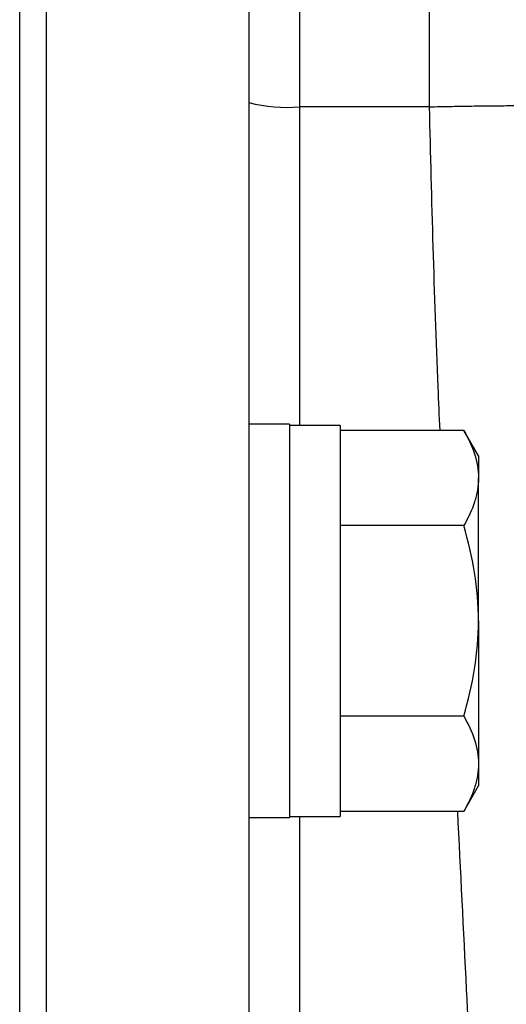
# Model space of a CAD drawing. Units: inches. Extents: x -31.9 to 64.3, y -21.4 to 31.6.
# Drawn here: x 40.2 to 40.9, y 7 to 8.5 of the extents above; entities that cross this region are included whole.
import ezdxf

# ---------------------------------------------------------------- set-up
doc = ezdxf.new("R2010")
doc.units = ezdxf.units.IN
doc.header["$MEASUREMENT"] = 0

msp = doc.modelspace()

# ---------------------------------------------------------------- linework, layer by layer
at = {"color": 7, "linetype": 'Continuous', "lineweight": 25}
for p, q in [((40.6041, 8.926), (40.6041, 8.3521)), ((40.8056, 8.3521), (40.8056, 8.926)), ((40.1695, 8.748), (40.1695, 2.8182)), ((40.2104, 8.7473), (40.2104, 2.8189)), ((40.5254, 8.7473), (40.5254, 7.5985)), ((40.8056, 8.3521), (40.6041, 8.3521)), ((40.5884, 7.8599), (40.5254, 7.8599)), ((40.5884, 7.8599), (40.5884, 7.2496)), ((40.6671, 7.8579), (40.5884, 7.8579)), ((40.6671, 7.8579), (40.6671, 7.2516)), ((40.8588, 7.8502), (40.6671, 7.8502)), ((40.8817, 7.8107), (40.8588, 7.8502)), ((40.8817, 7.8107), (40.8817, 7.7764)), ((40.8817, 7.5548), (40.8817, 7.7764)), ((40.8588, 7.7025), (40.6671, 7.7025)), ((40.5254, 7.5985), (40.5254, 7.5456)), ((40.5254, 7.5456), (40.5254, 4.0206)), ((40.8817, 7.5548), (40.8817, 7.3331)), ((40.8588, 7.407), (40.6671, 7.407)), ((40.8817, 7.3331), (40.8817, 7.2988)), ((40.8588, 7.2593), (40.8817, 7.2988)), ((40.8588, 7.2593), (40.6671, 7.2593)), ((40.5254, 7.2496), (40.5884, 7.2496)), ((40.5884, 7.2516), (40.6671, 7.2516))]:
    msp.add_line(p, q, dxfattribs=at)
at = {"color": 8, "linetype": 'Continuous', "lineweight": 25}
for p, q in [((40.6041, 8.3521), (40.6041, 7.8579)), ((40.6041, 7.2516), (40.6041, 4.3146))]:
    msp.add_line(p, q, dxfattribs=at)
at = {"color": 7, "linetype": 'Continuous', "lineweight": 25}
msp.add_arc((40.5846, 8.5923), 0.241, 255.7843, 274.6515, dxfattribs=at)
for points, knots in [([(40.8056, 8.926), (40.8414, 8.9255), (40.8784, 8.9218), (40.9534, 8.9071), (40.9913, 8.8961), (41.0659, 8.8663), (41.1025, 8.8474), (41.1721, 8.8024), (41.205, 8.7762), (41.2652, 8.7178), (41.2924, 8.6856), (41.3396, 8.6172), (41.3596, 8.5811), (41.3918, 8.5072), (41.4041, 8.4695), (41.4214, 8.3946), (41.4263, 8.3575), (41.4281, 8.3216)], [0, 0, 0, 0, 0.125, 0.125, 0.25, 0.25, 0.375, 0.375, 0.5, 0.5, 0.625, 0.625, 0.75, 0.75, 0.875, 0.875, 1, 1, 1, 1]), ([(40.8056, 8.3521), (40.8109, 8.3522), (40.8213, 8.3525), (40.8369, 8.3528), (40.8523, 8.353), (40.8674, 8.3533), (40.8822, 8.3535), (40.8967, 8.3537), (40.9109, 8.3538), (40.9249, 8.3539), (40.9385, 8.354), (40.9519, 8.3541), (40.9649, 8.3541), (40.9777, 8.3541), (40.9901, 8.3541), (41.0022, 8.3541), (41.0141, 8.354), (41.0256, 8.3539), (41.0368, 8.3538), (41.0477, 8.3537), (41.0583, 8.3535), (41.0686, 8.3534), (41.0786, 8.3532), (41.0883, 8.353), (41.0977, 8.3529), (41.1068, 8.3527), (41.1157, 8.3524), (41.1242, 8.3522), (41.1325, 8.352), (41.1404, 8.3517), (41.1481, 8.3515), (41.1556, 8.3513), (41.1627, 8.351), (41.1696, 8.3507), (41.1763, 8.3505), (41.1826, 8.3502), (41.1888, 8.35), (41.1947, 8.3497), (41.2003, 8.3495), (41.2057, 8.3492), (41.2109, 8.349), (41.2463, 8.3473), (41.2995, 8.3438), (41.352, 8.3383), (41.3828, 8.3338), (41.4005, 8.3304), (41.4119, 8.3276), (41.4194, 8.3253), (41.4246, 8.3233), (41.427, 8.3221), (41.4281, 8.3216)], [0, 0, 0, 0, 0.017742, 0.035216, 0.052421, 0.069358, 0.086026, 0.102426, 0.118557, 0.134419, 0.150013, 0.165338, 0.180395, 0.195183, 0.209702, 0.223953, 0.237935, 0.251649, 0.265094, 0.27827, 0.291178, 0.303817, 0.316188, 0.32829, 0.340123, 0.351688, 0.362984, 0.374012, 0.384771, 0.395261, 0.405483, 0.415436, 0.425121, 0.434537, 0.443684, 0.452563, 0.461173, 0.469515, 0.477588, 0.485392, 0.492928, 0.500196, 0.641547, 0.749952, 0.819068, 0.874961, 0.91475, 0.948855, 0.977271, 1, 1, 1, 1]), ([(40.8588, 7.8502), (40.8658, 7.8382), (40.8716, 7.826), (40.8795, 7.8014), (40.8817, 7.789), (40.8817, 7.7764)], [0, 0, 0, 0, 0.5, 0.5, 1, 1, 1, 1]), ([(40.8817, 7.7764), (40.8817, 7.7701), (40.8811, 7.7638), (40.8791, 7.7514), (40.8775, 7.7452), (40.8715, 7.7267), (40.8658, 7.7146), (40.8588, 7.7025)], [0, 0, 0, 0, 0.25, 0.25, 0.5, 0.5, 1, 1, 1, 1]), ([(40.8817, 7.5548), (40.8817, 7.5798), (40.8795, 7.6051), (40.8715, 7.6544), (40.8657, 7.6786), (40.8588, 7.7025)], [0, 0, 0, 0, 0.5, 0.5, 1, 1, 1, 1]), ([(40.8588, 7.407), (40.8658, 7.4311), (40.8716, 7.4557), (40.8795, 7.505), (40.8817, 7.5298), (40.8817, 7.5548)], [0, 0, 0, 0, 0.5, 0.5, 1, 1, 1, 1]), ([(40.8588, 7.407), (40.8658, 7.3949), (40.8716, 7.3828), (40.8795, 7.3581), (40.8817, 7.3457), (40.8817, 7.3331)], [0, 0, 0, 0, 0.5, 0.5, 1, 1, 1, 1]), ([(40.8817, 7.3331), (40.8817, 7.3269), (40.8811, 7.3206), (40.8791, 7.3081), (40.8775, 7.3019), (40.8715, 7.2835), (40.8658, 7.2713), (40.8588, 7.2593)], [0, 0, 0, 0, 0.25, 0.25, 0.5, 0.5, 1, 1, 1, 1])]:
    msp.add_open_spline(points, degree=3, knots=knots, dxfattribs=at)
at = {"color": 8, "linetype": 'Continuous', "lineweight": 25}
for points, knots in [([(40.822, 7.8502), (40.821, 7.8726), (40.8136, 8.0399), (40.8093, 8.2072), (40.8056, 8.3521)], [0, 0, 0, 0, 0.133469, 1, 1, 1, 1]), ([(40.8781, 4.2604), (40.8876, 4.3869), (40.9084, 4.6672), (40.919, 5.1156), (40.9184, 5.5966), (40.9055, 6.0685), (40.8863, 6.528), (40.8663, 6.9202), (40.854, 7.1671), (40.8494, 7.2593)], [0, 0, 0, 0, 0.126886, 0.281107, 0.448125, 0.607476, 0.752708, 0.907724, 1, 1, 1, 1])]:
    msp.add_open_spline(points, degree=3, knots=knots, dxfattribs=at)

doc.saveas('drawing.dxf')
